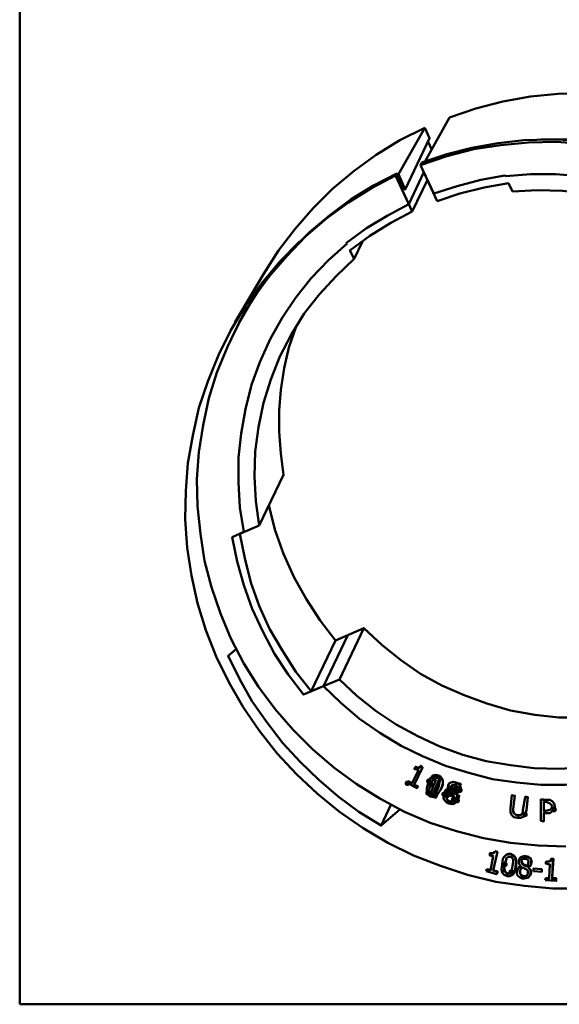
# Model space of a CAD drawing. Units: millimetres. Extents: x 0 to 297, y 0 to 210.
# Drawn here: x 10 to 59, y 10 to 100 of the extents above; entities that cross this region are included whole.
import ezdxf

# ---------------------------------------------------------------- set-up
doc = ezdxf.new("R2010")
doc.units = ezdxf.units.MM
for name, color, linetype in [('Border_0', 7, 'Continuous'), ('Visible Edges(ISO)', 7, 'Continuous'), ('Visible Tangent Edges(ISO)', 7, 'Continuous')]:
    doc.layers.add(name, color=color, linetype=linetype)

msp = doc.modelspace()

# ---------------------------------------------------------------- hatches: boundary and pattern name
at = {"layer": 'Visible Tangent Edges(ISO)'}
h = msp.add_hatch(color=7, dxfattribs=at)
edge = h.paths.add_edge_path(flags=0)
edge.add_spline(control_points=[(45.5395, 29.982), (45.3998, 29.982), (45.2855, 30.0963), (45.2855, 30.236), (45.2855, 30.3757), (45.3998, 30.49), (45.5395, 30.49), (45.5395, 30.49), (45.5395, 30.49), (45.5395, 30.49), (45.6792, 30.49), (45.7935, 30.3757), (45.7935, 30.236), (45.7935, 30.0963), (45.6792, 29.982), (45.5395, 29.982), (45.5395, 29.982), (45.5395, 29.982), (45.5395, 29.982)], knot_values=[0, 0, 0, 0, 1, 1, 1, 2, 2, 2, 3, 3, 3, 4, 4, 4, 5, 5, 5, 6, 6, 6, 6], degree=3, periodic=1)
h = msp.add_hatch(color=7, dxfattribs=at)
edge = h.paths.add_edge_path(flags=0)
edge.add_spline(control_points=[(45.539501, 29.982002), (45.399801, 29.982002), (45.285501, 30.096302), (45.285501, 30.236002), (45.285501, 30.375702), (45.399801, 30.490002), (45.539501, 30.490002), (45.539501, 30.490002), (45.539501, 30.490002), (45.539501, 30.490002), (45.679201, 30.490002), (45.793501, 30.375702), (45.793501, 30.236002), (45.793501, 30.096302), (45.679201, 29.982002), (45.539501, 29.982002), (45.539501, 29.982002), (45.539501, 29.982002), (45.539501, 29.982002)], knot_values=[0, 0, 0, 0, 1, 1, 1, 2, 2, 2, 3, 3, 3, 4, 4, 4, 5, 5, 5, 6, 6, 6, 6], degree=3, periodic=1)
h = msp.add_hatch(color=7, dxfattribs=at)
edge = h.paths.add_edge_path(flags=0)
edge.add_spline(control_points=[(47.508001, 30.172502), (47.368301, 30.172502), (47.254001, 30.286802), (47.254001, 30.426502), (47.254001, 30.566202), (47.368301, 30.680502), (47.508001, 30.680502), (47.508001, 30.680502), (47.508001, 30.680502), (47.508001, 30.680502), (47.647701, 30.680502), (47.762001, 30.566202), (47.762001, 30.426502), (47.762001, 30.286802), (47.647701, 30.172502), (47.508001, 30.172502), (47.508001, 30.172502), (47.508001, 30.172502), (47.508001, 30.172502)], knot_values=[0, 0, 0, 0, 1, 1, 1, 2, 2, 2, 3, 3, 3, 4, 4, 4, 5, 5, 5, 6, 6, 6, 6], degree=3, periodic=1)
h = msp.add_hatch(color=7, dxfattribs=at)
edge = h.paths.add_edge_path(flags=0)
edge.add_spline(control_points=[(47.698499, 29.855001), (47.558799, 29.855001), (47.444499, 29.969301), (47.444499, 30.109001), (47.444499, 30.248701), (47.558799, 30.363001), (47.698499, 30.363001), (47.698499, 30.363001), (47.698499, 30.363001), (47.698499, 30.363001), (47.838199, 30.363001), (47.952499, 30.248701), (47.952499, 30.109001), (47.952499, 29.969301), (47.838199, 29.855001), (47.698499, 29.855001), (47.698499, 29.855001), (47.698499, 29.855001), (47.698499, 29.855001)], knot_values=[0, 0, 0, 0, 1, 1, 1, 2, 2, 2, 3, 3, 3, 4, 4, 4, 5, 5, 5, 6, 6, 6, 6], degree=3, periodic=1)
h = msp.add_hatch(color=7, dxfattribs=at)
edge = h.paths.add_edge_path(flags=0)
edge.add_spline(control_points=[(49.603503, 29.347), (49.463803, 29.347), (49.349503, 29.4613), (49.349503, 29.601), (49.349503, 29.7407), (49.463803, 29.855), (49.603503, 29.855), (49.603503, 29.855), (49.603503, 29.855), (49.603503, 29.855), (49.743203, 29.855), (49.857503, 29.7407), (49.857503, 29.601), (49.857503, 29.4613), (49.743203, 29.347), (49.603503, 29.347), (49.603503, 29.347), (49.603503, 29.347), (49.603503, 29.347)], knot_values=[0, 0, 0, 0, 1, 1, 1, 2, 2, 2, 3, 3, 3, 4, 4, 4, 5, 5, 5, 6, 6, 6, 6], degree=3, periodic=1)
h = msp.add_hatch(color=7, dxfattribs=at)
edge = h.paths.add_edge_path(flags=0)
edge.add_spline(control_points=[(50.365504, 29.347001), (50.225804, 29.347001), (50.111504, 29.461301), (50.111504, 29.601001), (50.111504, 29.740701), (50.225804, 29.855001), (50.365504, 29.855001), (50.365504, 29.855001), (50.365504, 29.855001), (50.365504, 29.855001), (50.505204, 29.855001), (50.619504, 29.740701), (50.619504, 29.601001), (50.619504, 29.461301), (50.505204, 29.347001), (50.365504, 29.347001), (50.365504, 29.347001), (50.365504, 29.347001), (50.365504, 29.347001)], knot_values=[0, 0, 0, 0, 1, 1, 1, 2, 2, 2, 3, 3, 3, 4, 4, 4, 5, 5, 5, 6, 6, 6, 6], degree=3, periodic=1)
h = msp.add_hatch(color=7, dxfattribs=at)
edge = h.paths.add_edge_path(flags=0)
edge.add_spline(control_points=[(48.0795, 29.093003), (47.9398, 29.093003), (47.8255, 29.207303), (47.8255, 29.347003), (47.8255, 29.486703), (47.9398, 29.601003), (48.0795, 29.601003), (48.0795, 29.601003), (48.0795, 29.601003), (48.0795, 29.601003), (48.2192, 29.601003), (48.3335, 29.486703), (48.3335, 29.347003), (48.3335, 29.207303), (48.2192, 29.093003), (48.0795, 29.093003), (48.0795, 29.093003), (48.0795, 29.093003), (48.0795, 29.093003)], knot_values=[0, 0, 0, 0, 1, 1, 1, 2, 2, 2, 3, 3, 3, 4, 4, 4, 5, 5, 5, 6, 6, 6, 6], degree=3, periodic=1)
h = msp.add_hatch(color=7, dxfattribs=at)
edge = h.paths.add_edge_path(flags=0)
edge.add_spline(control_points=[(48.905004, 28.966002), (48.765304, 28.966002), (48.651004, 29.080302), (48.651004, 29.220002), (48.651004, 29.359702), (48.765304, 29.474002), (48.905004, 29.474002), (48.905004, 29.474002), (48.905004, 29.474002), (48.905004, 29.474002), (49.044704, 29.474002), (49.159004, 29.359702), (49.159004, 29.220002), (49.159004, 29.080302), (49.044704, 28.966002), (48.905004, 28.966002), (48.905004, 28.966002), (48.905004, 28.966002), (48.905004, 28.966002)], knot_values=[0, 0, 0, 0, 1, 1, 1, 2, 2, 2, 3, 3, 3, 4, 4, 4, 5, 5, 5, 6, 6, 6, 6], degree=3, periodic=1)
h = msp.add_hatch(color=7, dxfattribs=at)
edge = h.paths.add_edge_path(flags=0)
edge.add_spline(control_points=[(49.159004, 28.839002), (49.019304, 28.839002), (48.905004, 28.953302), (48.905004, 29.093002), (48.905004, 29.232702), (49.019304, 29.347002), (49.159004, 29.347002), (49.159004, 29.347002), (49.159004, 29.347002), (49.159004, 29.347002), (49.298704, 29.347002), (49.413004, 29.232702), (49.413004, 29.093002), (49.413004, 28.953302), (49.298704, 28.839002), (49.159004, 28.839002), (49.159004, 28.839002), (49.159004, 28.839002), (49.159004, 28.839002)], knot_values=[0, 0, 0, 0, 1, 1, 1, 2, 2, 2, 3, 3, 3, 4, 4, 4, 5, 5, 5, 6, 6, 6, 6], degree=3, periodic=1)
h = msp.add_hatch(color=7, dxfattribs=at)
edge = h.paths.add_edge_path(flags=0)
edge.add_spline(control_points=[(50.111503, 28.394502), (49.971803, 28.394502), (49.857503, 28.508802), (49.857503, 28.648502), (49.857503, 28.788202), (49.971803, 28.902502), (50.111503, 28.902502), (50.111503, 28.902502), (50.111503, 28.902502), (50.111503, 28.902502), (50.251203, 28.902502), (50.365503, 28.788202), (50.365503, 28.648502), (50.365503, 28.508802), (50.251203, 28.394502), (50.111503, 28.394502), (50.111503, 28.394502), (50.111503, 28.394502), (50.111503, 28.394502)], knot_values=[0, 0, 0, 0, 1, 1, 1, 2, 2, 2, 3, 3, 3, 4, 4, 4, 5, 5, 5, 6, 6, 6, 6], degree=3, periodic=1)
h = msp.add_hatch(color=7, dxfattribs=at)
edge = h.paths.add_edge_path(flags=0)
edge.add_spline(control_points=[(59.001502, 27.569), (58.861802, 27.569), (58.747502, 27.6833), (58.747502, 27.823), (58.747502, 27.9627), (58.861802, 28.077), (59.001502, 28.077), (59.001502, 28.077), (59.001502, 28.077), (59.001502, 28.077), (59.141202, 28.077), (59.255502, 27.9627), (59.255502, 27.823), (59.255502, 27.6833), (59.141202, 27.569), (59.001502, 27.569), (59.001502, 27.569), (59.001502, 27.569), (59.001502, 27.569)], knot_values=[0, 0, 0, 0, 1, 1, 1, 2, 2, 2, 3, 3, 3, 4, 4, 4, 5, 5, 5, 6, 6, 6, 6], degree=3, periodic=1)
h = msp.add_hatch(color=7, dxfattribs=at)
edge = h.paths.add_edge_path(flags=0)
edge.add_spline(control_points=[(59.001502, 27.568999), (58.861802, 27.568999), (58.747502, 27.683299), (58.747502, 27.822999), (58.747502, 27.962699), (58.861802, 28.076999), (59.001502, 28.076999), (59.001502, 28.076999), (59.001502, 28.076999), (59.001502, 28.076999), (59.141202, 28.076999), (59.255502, 27.962699), (59.255502, 27.822999), (59.255502, 27.683299), (59.141202, 27.568999), (59.001502, 27.568999), (59.001502, 27.568999), (59.001502, 27.568999), (59.001502, 27.568999)], knot_values=[0, 0, 0, 0, 1, 1, 1, 2, 2, 2, 3, 3, 3, 4, 4, 4, 5, 5, 5, 6, 6, 6, 6], degree=3, periodic=1)
h = msp.add_hatch(color=7, dxfattribs=at)
edge = h.paths.add_edge_path(flags=0)
edge.add_spline(control_points=[(56.334503, 27.124502), (56.194803, 27.124502), (56.080503, 27.238802), (56.080503, 27.378502), (56.080503, 27.518202), (56.194803, 27.632502), (56.334503, 27.632502), (56.334503, 27.632502), (56.334503, 27.632502), (56.334503, 27.632502), (56.474203, 27.632502), (56.588503, 27.518202), (56.588503, 27.378502), (56.588503, 27.238802), (56.474203, 27.124502), (56.334503, 27.124502), (56.334503, 27.124502), (56.334503, 27.124502), (56.334503, 27.124502)], knot_values=[0, 0, 0, 0, 1, 1, 1, 2, 2, 2, 3, 3, 3, 4, 4, 4, 5, 5, 5, 6, 6, 6, 6], degree=3, periodic=1)
h = msp.add_hatch(color=7, dxfattribs=at)
edge = h.paths.add_edge_path(flags=0)
edge.add_spline(control_points=[(56.334503, 27.1245), (56.194803, 27.1245), (56.080503, 27.2388), (56.080503, 27.3785), (56.080503, 27.5182), (56.194803, 27.6325), (56.334503, 27.6325), (56.334503, 27.6325), (56.334503, 27.6325), (56.334503, 27.6325), (56.474203, 27.6325), (56.588503, 27.5182), (56.588503, 27.3785), (56.588503, 27.2388), (56.474203, 27.1245), (56.334503, 27.1245), (56.334503, 27.1245), (56.334503, 27.1245), (56.334503, 27.1245)], knot_values=[0, 0, 0, 0, 1, 1, 1, 2, 2, 2, 3, 3, 3, 4, 4, 4, 5, 5, 5, 6, 6, 6, 6], degree=3, periodic=1)
h = msp.add_hatch(color=7, dxfattribs=at)
edge = h.paths.add_edge_path(flags=0)
edge.add_spline(control_points=[(54.493002, 22.552502), (54.353302, 22.552502), (54.239002, 22.666802), (54.239002, 22.806502), (54.239002, 22.946202), (54.353302, 23.060502), (54.493002, 23.060502), (54.493002, 23.060502), (54.493002, 23.060502), (54.493002, 23.060502), (54.632702, 23.060502), (54.747002, 22.946202), (54.747002, 22.806502), (54.747002, 22.666802), (54.632702, 22.552502), (54.493002, 22.552502), (54.493002, 22.552502), (54.493002, 22.552502), (54.493002, 22.552502)], knot_values=[0, 0, 0, 0, 1, 1, 1, 2, 2, 2, 3, 3, 3, 4, 4, 4, 5, 5, 5, 6, 6, 6, 6], degree=3, periodic=1)
h = msp.add_hatch(color=7, dxfattribs=at)
edge = h.paths.add_edge_path(flags=0)
edge.add_spline(control_points=[(55.0645, 21.854001), (54.9248, 21.854001), (54.8105, 21.968301), (54.8105, 22.108001), (54.8105, 22.247701), (54.9248, 22.362001), (55.0645, 22.362001), (55.0645, 22.362001), (55.0645, 22.362001), (55.0645, 22.362001), (55.2042, 22.362001), (55.3185, 22.247701), (55.3185, 22.108001), (55.3185, 21.968301), (55.2042, 21.854001), (55.0645, 21.854001), (55.0645, 21.854001), (55.0645, 21.854001), (55.0645, 21.854001)], knot_values=[0, 0, 0, 0, 1, 1, 1, 2, 2, 2, 3, 3, 3, 4, 4, 4, 5, 5, 5, 6, 6, 6, 6], degree=3, periodic=1)

# ---------------------------------------------------------------- linework, layer by layer
at = {"layer": 'Border_0', "color": 7, "lineweight": 50}
msp.add_lwpolyline([(9.9795, 9.9795), (9.9795, 200.035), (287.03, 200.035), (287.03, 9.9795)], close=True, dxfattribs=at)
at = {"layer": 'Visible Edges(ISO)', "color": 7, "lineweight": 50}
for points in [[(61.9225, 93.482001), (59.3825, 93.418501), (56.8425, 93.164501), (54.3025, 92.720001), (51.826, 92.085001), (49.413, 91.259501)], [(49.412999, 91.259503), (47.126999, 87.195503)], [(47.127, 90.307004), (44.841, 89.164004), (42.682, 87.830504), (40.65, 86.370004), (38.6815, 84.719004), (36.9035, 82.941004), (35.2525, 81.036004), (33.7285, 79.067504), (32.3315, 76.908504)], [(61.732, 88.846498), (59.192, 89.036998), (56.652, 88.973498), (54.112, 88.719498), (51.6355, 88.338498), (49.159, 87.703498), (46.746, 86.877998)], [(61.732002, 88.846499), (59.192002, 89.036999), (56.652002, 88.973499), (54.112002, 88.719499), (51.635502, 88.338499), (49.159002, 87.703499), (46.746002, 86.877999)], [(84.1475, 77.289499), (82.56, 79.067499), (80.782, 80.781999), (78.9405, 82.305999), (76.972, 83.702999), (74.8765, 84.972999), (72.7175, 86.052499), (70.495, 87.004999), (68.209, 87.830499), (65.8595, 88.401999), (63.4465, 88.846499), (61.0335, 89.163999), (58.6205, 89.227499), (56.2075, 89.163999), (53.858, 88.909999), (51.445, 88.465499), (49.159, 87.893999), (46.873, 87.131999)], [(84.147502, 77.289501), (82.560002, 79.067501), (80.782002, 80.782001), (78.940502, 82.306001), (76.972002, 83.703001), (74.876502, 84.973001), (72.717502, 86.052501), (70.495002, 87.005001), (68.209002, 87.830501), (65.859502, 88.402001), (63.446502, 88.846501), (61.033502, 89.164001), (58.620502, 89.227501), (56.207502, 89.164001), (53.858002, 88.910001), (51.445002, 88.465501), (49.159002, 87.894001), (46.873002, 87.132001)], [(47.444503, 89.037002), (47.762003, 88.338502)], [(47.444504, 89.037), (47.762004, 88.3385)], [(60.462003, 89.227502), (57.795003, 89.227502)], [(46.745999, 86.878002), (46.872999, 87.132002)], [(46.745999, 86.878003), (48.269999, 83.576003)], [(46.746, 86.878003), (46.873, 87.132003)], [(46.746, 86.878002), (47.9525, 84.274502)], [(44.46, 85.925498), (42.2375, 84.782498), (40.142, 83.448998), (38.11, 81.988498), (36.205, 80.337498), (34.4905, 78.559498), (32.8395, 76.654498), (31.379, 74.622498), (30.109, 72.463498), (29.0295, 70.240998), (28.077, 67.891498), (27.315, 65.541998), (26.807, 63.065498), (26.426, 60.588998), (26.2355, 58.112498), (26.299, 55.635998), (26.553, 53.095998), (26.934, 50.619498), (27.569, 48.206498), (28.3945, 45.793498), (29.347, 43.507498), (30.5535, 41.221498), (31.887, 39.062498), (33.411, 37.030498), (35.062, 35.125498), (36.84, 33.347498), (38.8085, 31.696498), (40.8405, 30.172498), (42.9995, 28.838998), (45.2855, 27.632498), (47.635, 26.616498), (50.048, 25.854498), (52.5245, 25.219498), (55.001, 24.774998), (57.541, 24.520998), (60.081, 24.457498)], [(44.460002, 85.925499), (42.237502, 84.782499), (40.142002, 83.448999), (38.110002, 81.988499), (36.205002, 80.337499), (34.490502, 78.559499), (32.839502, 76.654499), (31.379002, 74.622499), (30.109002, 72.463499), (29.029502, 70.240999), (28.077002, 67.891499), (27.315002, 65.541999), (26.807002, 63.065499), (26.426002, 60.588999), (26.235502, 58.112499), (26.299002, 55.635999), (26.553002, 53.095999), (26.934002, 50.619499), (27.569002, 48.206499), (28.394502, 45.793499), (29.347002, 43.507499), (30.553502, 41.221499), (31.887002, 39.062499), (33.411002, 37.030499), (35.062002, 35.125499), (36.840002, 33.347499), (38.808502, 31.696499), (40.840502, 30.172499), (42.999502, 28.838999), (45.285502, 27.632499), (47.635002, 26.616499), (50.048002, 25.854499), (52.524502, 25.219499), (55.001002, 24.774999), (57.541002, 24.520999), (60.081002, 24.457499)], [(44.587, 86.116001), (42.428, 85.036501), (40.396, 83.766501), (38.4275, 82.306001), (36.586, 80.782001), (34.8715, 79.067501), (33.284, 77.226001), (31.8235, 75.321001), (30.5535, 73.289001), (29.474, 71.130001)], [(44.587002, 86.116002), (42.428002, 85.036502), (40.396002, 83.766502), (38.427502, 82.306002), (36.586002, 80.782002), (34.871502, 79.067502), (33.284002, 77.226002), (31.823502, 75.321002), (30.553502, 73.289002), (29.474002, 71.130002)], [(44.46, 85.925498), (44.587, 86.115998), (45.2855, 84.655498)], [(45.666501, 83.322001), (44.460001, 85.925501)], [(44.460002, 85.925499), (44.587002, 86.115999), (45.285502, 84.655499)], [(45.984004, 82.623499), (44.460004, 85.925499)], [(44.714002, 86.052499), (44.650502, 85.988999)], [(45.666501, 83.322001), (47.063501, 86.243001)], [(47.952499, 84.2745), (50.111499, 84.973), (52.270499, 85.5445), (54.492999, 85.9255), (54.556499, 85.862)], [(54.5565, 85.862), (56.8425, 86.0525), (59.1285, 86.0525), (61.4145, 85.862), (63.7005, 85.481), (65.9865, 84.9095), (68.1455, 84.211), (70.3045, 83.2585), (72.3365, 82.179), (74.305, 80.9725), (76.1465, 79.5755), (77.861, 78.0515), (79.512, 76.4005), (80.9725, 74.6225)], [(45.984004, 82.623499), (47.381004, 85.544499)], [(48.270003, 83.576003), (50.365503, 84.274503), (52.588003, 84.846003), (54.810503, 85.227003), (55.191503, 84.465003)], [(45.2855, 84.655502), (45.349, 84.655502)], [(55.1915, 84.464999), (57.4775, 84.591999), (59.7635, 84.528499), (62.0495, 84.274499), (64.3355, 83.829999), (66.558, 83.194999), (68.717, 82.369499), (70.8125, 81.416999), (72.781, 80.210499), (74.686, 78.876999), (76.464, 77.416499), (78.0515, 75.828999), (79.5755, 74.050999)], [(40.015002, 79.702498), (39.951502, 79.765998), (41.793002, 81.099498), (43.698002, 82.242498), (45.666502, 83.321998)], [(40.65, 78.305502), (40.269, 79.067502), (42.1105, 80.401002), (44.0155, 81.607502), (45.984, 82.623502)], [(35.633503, 79.893002), (33.855503, 78.051502), (32.204503, 76.083002), (30.680503, 73.987502), (29.347003, 71.765002), (28.204003, 69.479002), (27.251503, 67.066002), (26.426003, 64.653002), (25.854503, 62.113002), (25.410003, 59.573002), (25.219503, 57.033002), (25.156003, 54.429502), (25.346503, 51.826002), (25.727503, 49.286002), (26.299003, 46.746002), (27.061003, 44.269502), (28.013503, 41.856502), (29.156503, 39.507002), (30.490003, 37.221002), (31.950503, 35.062002), (33.601503, 32.966502), (35.379503, 31.061502), (37.284503, 29.283502), (39.316503, 27.632502), (41.475503, 26.108502), (43.761503, 24.775002), (46.111003, 23.632002), (48.587503, 22.679502), (51.064003, 21.854002), (53.667503, 21.219002), (56.271003, 20.838002), (58.874503, 20.584002), (61.478003, 20.584002)], [(30.553502, 53.286501), (30.172502, 55.509001), (30.045502, 57.795001), (30.045502, 60.081001), (30.299502, 62.303501), (30.680502, 64.526001), (31.252002, 66.748501), (32.014002, 68.844001), (32.966502, 70.939501), (34.046002, 72.908001), (35.316002, 74.749501), (36.713002, 76.527501), (38.300502, 78.178501), (40.015002, 79.702501)], [(41.412001, 79.893002), (40.650001, 78.305502)], [(31.950501, 53.858001), (31.633001, 56.080501), (31.506001, 58.366501), (31.569501, 60.652501), (31.887001, 62.875001), (32.331501, 65.097501), (33.030001, 67.256501), (33.855501, 69.352001), (34.871501, 71.320501), (36.078001, 73.289001), (37.475001, 75.067001), (38.999001, 76.718001), (40.650001, 78.305501)], [(32.331502, 76.9085), (29.728002, 72.4635)], [(35.316001, 72.019), (34.681001, 70.1775), (34.236501, 68.2725), (33.919001, 66.304), (33.792001, 64.399), (33.792001, 62.4305), (33.919001, 60.462), (34.173001, 58.4935)], [(29.347002, 70.939499), (29.474002, 71.129999)], [(29.347003, 70.939501), (29.474003, 71.130001)], [(31.950501, 53.858001), (34.173001, 58.493501)], [(32.8395, 55.699502), (33.411, 53.413502), (34.173, 51.254502), (35.1255, 49.159002), (36.2685, 47.127002), (37.5385, 45.158502), (38.9355, 43.317002)], [(37.856001, 39.125999), (36.014501, 38.363999), (34.617501, 40.205499), (33.347501, 42.110499), (32.268001, 44.142499), (31.315501, 46.237999), (30.553501, 48.396999), (29.918501, 50.555999), (29.474001, 52.778499), (30.553501, 53.286499)], [(39.3165, 39.761002), (36.713, 38.681502), (35.316, 40.459502), (34.046, 42.428002), (32.903, 44.396502), (31.9505, 46.492002), (31.1885, 48.651002), (30.617, 50.873502), (30.1725, 53.096002), (31.9505, 53.858002)], [(36.713001, 38.681502), (38.935501, 43.317002), (41.539001, 44.460002), (39.316501, 39.761002)], [(41.539001, 44.460002), (43.190001, 42.936002), (44.904501, 41.539002), (46.746001, 40.269002), (48.714501, 39.189502), (50.746501, 38.300502), (52.842001, 37.538502), (55.001001, 36.903502), (57.223501, 36.522502), (59.446001, 36.268502), (61.668501, 36.268502), (63.891001, 36.395502)], [(38.9355, 43.317001), (40.0785, 43.825001), (37.856, 39.126001)], [(44.841002, 27.823), (43.126502, 26.3625), (41.094502, 27.6325), (39.189502, 29.0295), (37.411502, 30.5535), (35.697002, 32.2045), (34.109502, 33.919), (32.649002, 35.824), (31.315502, 37.729), (30.172502, 39.761), (29.093002, 41.92), (29.855002, 42.555)], [(61.605003, 31.696501), (59.446003, 31.569501), (57.160003, 31.633001), (55.001003, 31.887001), (52.778503, 32.268001), (50.619503, 32.839501), (48.524003, 33.601501), (46.492003, 34.554001), (44.523503, 35.633501), (42.682003, 36.840001), (40.904003, 38.237001), (39.316503, 39.761001)], [(62.239999, 30.2995), (60.017499, 30.109), (57.794999, 30.109), (55.572499, 30.2995), (53.349999, 30.617), (51.190999, 31.1885), (49.031999, 31.8235), (46.936499, 32.7125), (44.967999, 33.665), (42.999499, 34.8715), (41.157999, 36.1415), (39.443499, 37.602), (37.855999, 39.126)], [(43.126502, 26.3625), (44.015502, 28.2675)]]:
    msp.add_lwpolyline(points, dxfattribs=at)
msp.add_lwpolyline([(47.127, 90.307004), (47.5715, 89.354504), (45.349, 84.655504), (44.714, 86.052504)], close=True, dxfattribs=at)
at = {"layer": 'Visible Tangent Edges(ISO)', "color": 7, "lineweight": 50}
for points in [[(46.174501, 31.5695), (46.301501, 31.76), (46.238001, 31.5695)], [(46.174502, 31.569501), (46.301502, 31.760001), (46.238002, 31.569501)], [(46.936502, 31.6965), (46.174502, 30.109), (46.492002, 29.982), (46.174502, 30.109)], [(46.936504, 31.696501), (46.174504, 30.109001), (46.492004, 29.982001), (46.174504, 30.109001)], [(46.301501, 31.76), (46.428501, 31.6965), (46.555501, 31.633), (46.682501, 31.6965), (46.746001, 31.8235)], [(46.301501, 31.76), (46.428501, 31.6965), (46.555501, 31.6965), (46.682501, 31.6965), (46.809501, 31.8235)], [(46.301502, 31.760002), (46.428502, 31.696502), (46.555502, 31.633002), (46.682502, 31.696502), (46.746002, 31.823502)], [(46.301502, 31.760002), (46.428502, 31.696502), (46.555502, 31.696502), (46.682502, 31.696502), (46.809502, 31.823502)], [(46.745999, 31.8235), (46.936499, 31.6965), (46.809499, 31.8235)], [(46.746, 31.823502), (46.9365, 31.696502), (46.8095, 31.823502)], [(46.809502, 31.8235), (46.746002, 31.8235)], [(46.809503, 31.823502), (46.746003, 31.823502)], [(46.237998, 31.5695), (46.174498, 31.5695), (46.555498, 31.4425), (45.983998, 30.236), (45.602998, 30.4265), (45.983998, 30.236), (46.555498, 31.4425)], [(46.237999, 31.569501), (46.174499, 31.569501), (46.555499, 31.442501), (45.983999, 30.236001), (45.602999, 30.426501), (45.983999, 30.236001), (46.555499, 31.442501)], [(47.635001, 29.029502), (47.381001, 29.220002), (47.317501, 29.474002), (47.317501, 29.791502), (47.444501, 30.236002), (47.635001, 30.617002), (47.889001, 30.871002), (48.143001, 30.998002), (48.397001, 30.934502)], [(47.508001, 30.426501), (47.698501, 30.744001), (47.889001, 30.934501), (48.143001, 30.998001), (48.397001, 30.934501), (48.651001, 30.744001), (48.778001, 30.490001), (48.778001, 30.172501), (48.651001, 29.728001)], [(48.5875, 30.871002), (48.7145, 30.680502), (48.778, 30.426502), (48.778, 30.109002), (48.651, 29.728002), (48.397, 29.347002), (48.2065, 29.093002), (47.9525, 28.966002), (47.635, 29.029502)], [(47.698499, 29.347001), (48.142999, 30.553501), (47.825499, 30.680501), (47.888999, 30.871001), (48.079499, 30.807501), (48.206499, 30.807501), (48.333499, 30.807501), (48.396999, 30.934501)], [(47.762002, 30.363001), (47.698502, 30.109001), (47.825502, 30.426501), (48.016002, 30.680501), (48.143002, 30.744001), (48.333502, 30.744001), (48.460502, 30.617001), (48.524002, 30.426501), (48.460502, 30.172501), (48.397002, 29.855001), (48.206502, 29.537501), (48.079502, 29.347001), (48.206502, 29.474001), (48.270002, 29.664501)], [(48.4605, 30.617), (47.889, 29.22), (48.5875, 30.871), (48.397, 30.9345), (48.5875, 30.871)], [(46.491999, 29.982), (46.428499, 29.7915), (45.539499, 30.236)], [(46.492, 29.982001), (46.4285, 29.791501), (45.5395, 30.236001)], [(49.793999, 28.330999), (49.539999, 28.394499), (49.730499, 29.029499), (48.904999, 29.283499), (49.031999, 29.600999), (50.174999, 30.235999)], [(49.159004, 29.473999), (50.048004, 29.918499), (49.794004, 29.219999)], [(49.412999, 29.474), (49.412999, 29.5375), (49.222499, 29.728), (49.285999, 29.982), (49.349499, 30.1725), (49.539999, 30.2995), (49.730499, 30.363), (49.984499, 30.2995)], [(49.285999, 30.109001), (49.412999, 30.236001), (49.539999, 30.299501), (49.793999, 30.363001), (49.984499, 30.299501), (50.238499, 30.172501), (50.365499, 30.045501), (50.428999, 29.855001), (50.428999, 29.664501)], [(49.285999, 30.109001), (49.285999, 30.045501)], [(49.476502, 29.854999), (49.921002, 30.108999)], [(49.603503, 29.6645), (49.603503, 29.601), (49.540003, 29.7915), (49.540003, 29.982), (49.476503, 29.855)], [(49.54, 29.982001), (49.6035, 30.045501), (49.667, 30.109001), (49.921, 30.109001), (50.048, 30.045501), (50.1115, 29.982001), (50.175, 29.855001), (50.175, 29.728001)], [(49.984503, 30.299501), (50.175003, 30.236001)], [(50.365504, 30.045501), (50.429004, 29.855001), (50.429004, 29.664501), (50.238504, 29.410501), (49.984504, 29.283501)], [(50.111503, 29.347001), (50.048003, 29.156501), (50.429003, 30.172501), (50.175003, 30.236001), (50.429003, 30.172501), (50.365503, 30.045501)], [(47.254, 29.283501), (47.3175, 29.474001), (47.6985, 29.347001), (47.5715, 29.410501)], [(47.254001, 29.283501), (48.143001, 28.902501), (48.270001, 29.093001), (48.143001, 28.902501)], [(47.762002, 29.220002), (47.571502, 29.347002), (47.508002, 29.537502), (47.571502, 29.410502)], [(48.0795, 29.347003), (47.889, 29.220003), (47.762, 29.220003)], [(47.952499, 29.220001), (47.888999, 29.220001), (48.269999, 29.093001), (48.206499, 29.093001)], [(47.952499, 29.220002), (48.079499, 29.347002)], [(48.587501, 29.601001), (48.524001, 29.601001)], [(48.651003, 29.728), (48.587503, 29.601)], [(48.905004, 28.712001), (48.841504, 28.902501), (48.905004, 29.156501), (49.095504, 29.410501), (49.413004, 29.474001)], [(48.905004, 29.220002), (48.968504, 29.283502)], [(49.032004, 29.600999), (49.222504, 29.727999)], [(49.794, 29.220001), (49.159, 29.474001)], [(49.222502, 29.156502), (49.159002, 29.093002), (49.286002, 29.283502), (49.540002, 29.410502), (49.667002, 29.283502), (49.730502, 29.156502), (49.857502, 28.966002), (49.857502, 28.775502)], [(49.222502, 29.474), (49.413002, 29.5375)], [(50.175001, 28.902502), (50.111501, 28.712002), (50.048001, 28.521502), (49.857501, 28.394502), (49.603501, 28.331002), (49.349501, 28.394502)], [(49.476502, 29.347001), (49.603502, 29.283501)], [(49.984502, 28.966), (49.794002, 28.331), (49.794002, 28.3945)], [(50.175001, 29.728001), (50.048001, 29.537501), (49.857501, 29.410501), (49.921001, 29.410501)], [(49.984503, 29.283503), (50.175003, 29.029503), (50.175003, 28.902503), (50.111503, 28.712003)], [(50.238503, 28.839), (49.984503, 28.966)], [(50.048, 29.156502), (50.1115, 29.156502)], [(50.048, 29.1565), (50.302, 29.093), (50.1115, 29.1565)], [(50.429001, 29.6645), (50.365501, 29.601)], [(55.128003, 27.315001), (55.001003, 27.569001), (55.001003, 27.950001), (55.128003, 29.156501), (55.382003, 29.093001), (55.128003, 29.156501)], [(55.128004, 27.315003), (55.001004, 27.569003), (55.001004, 27.950003), (55.128004, 29.156503), (55.382004, 29.093003), (55.128004, 29.156503)], [(55.255003, 27.886499), (55.382003, 29.092999), (55.255003, 27.886499), (55.255003, 27.632499), (55.318503, 27.505499)], [(55.255004, 27.886501), (55.382004, 29.093001), (55.255004, 27.886501), (55.255004, 27.632501), (55.318504, 27.505501)], [(56.143999, 27.759502), (56.334499, 28.966002), (56.334499, 29.029502)], [(56.144, 27.759503), (56.3345, 28.966003), (56.3345, 29.029503)], [(56.334502, 28.966001), (56.588502, 28.966001), (56.334502, 29.029501)], [(56.334504, 28.966002), (56.588504, 28.966002), (56.334504, 29.029502)], [(49.349502, 28.394501), (49.095502, 28.521501), (48.905002, 28.712001)], [(49.412999, 28.585001), (49.603499, 28.521501)], [(49.857503, 28.775502), (49.794003, 28.648502), (49.667003, 28.585002), (49.540003, 28.521502), (49.413003, 28.521502)], [(50.111503, 28.712001), (50.111503, 28.648501)], [(58.049003, 26.743501), (57.795003, 26.807001), (57.795003, 28.712001), (57.795003, 28.775501)], [(57.795003, 28.712001), (58.303003, 28.712001), (57.795003, 28.775501)], [(57.795003, 28.712), (58.303003, 28.712), (57.795003, 28.7755)], [(58.049003, 26.743499), (57.795003, 26.806999), (57.795003, 28.711999), (57.795003, 28.775499)], [(58.049003, 27.759503), (58.049003, 28.521503), (58.049003, 27.696003), (58.239503, 27.696003), (58.049003, 27.759503), (58.049003, 27.696003)], [(58.049003, 27.759501), (58.049003, 28.521501), (58.049003, 27.696001), (58.239503, 27.696001), (58.049003, 27.759501), (58.049003, 27.696001)], [(58.049003, 28.521501), (58.303003, 28.521501), (58.493503, 28.458001), (58.620503, 28.394501), (58.747503, 28.267501), (58.811003, 28.077001)], [(58.049003, 28.521499), (58.303003, 28.521499), (58.493503, 28.457999), (58.620503, 28.394499), (58.747503, 28.267499), (58.811003, 28.076999)], [(58.303003, 28.712001), (58.620503, 28.712001), (58.811003, 28.585001)], [(58.303003, 28.712001), (58.620503, 28.712001), (58.811003, 28.585001), (59.001503, 28.394501), (59.065003, 28.077001)], [(58.303004, 28.712), (58.620504, 28.712), (58.811004, 28.585)], [(58.303004, 28.712), (58.620504, 28.712), (58.811004, 28.585), (59.001504, 28.3945), (59.065004, 28.077)], [(58.810999, 28.077), (58.747499, 27.95), (58.683999, 27.823), (58.747499, 27.95)], [(58.810999, 28.076999), (58.747499, 27.949999), (58.683999, 27.822999), (58.747499, 27.949999)], [(58.810999, 28.585001), (59.001499, 28.394501), (59.064999, 28.140501)], [(58.810999, 28.584999), (59.001499, 28.394499), (59.064999, 28.140499)], [(59.064999, 28.077), (59.001499, 27.8865), (58.874499, 27.696)], [(59.064999, 28.076999), (59.001499, 27.886499), (58.874499, 27.695999)], [(59.064999, 28.1405), (59.001499, 27.823)], [(59.064999, 28.140499), (59.001499, 27.822999)], [(59.064999, 28.1405), (59.064999, 28.077)], [(59.064999, 28.140499), (59.064999, 28.076999)], [(56.334502, 27.378501), (56.461502, 27.759501), (56.334502, 27.378501), (56.207502, 27.188001), (55.953502, 27.061001), (55.636002, 27.061001), (55.318502, 27.124501), (55.128002, 27.315001)], [(56.334504, 27.378503), (56.461504, 27.759503), (56.334504, 27.378503), (56.207504, 27.188003), (55.953504, 27.061003), (55.636004, 27.061003), (55.318504, 27.124503), (55.128004, 27.315003)], [(55.255003, 27.886499), (55.255003, 27.695999), (55.318503, 27.505499), (55.445503, 27.378499), (55.636003, 27.251499)], [(55.255004, 27.886501), (55.255004, 27.696001), (55.318504, 27.505501), (55.445504, 27.378501), (55.636004, 27.251501)], [(55.3185, 27.505501), (55.4455, 27.378501), (55.636, 27.315001)], [(55.318502, 27.505503), (55.445502, 27.378503), (55.636002, 27.315003)], [(55.635998, 27.315001), (55.889998, 27.315001), (56.016998, 27.378501), (56.143998, 27.569001), (56.143998, 27.759501)], [(55.635998, 27.251501), (55.889998, 27.315001), (56.016998, 27.378501)], [(55.635998, 27.315001), (55.635998, 27.251501)], [(55.635999, 27.315003), (55.889999, 27.315003), (56.016999, 27.378503), (56.143999, 27.569003), (56.143999, 27.759503)], [(55.635999, 27.251503), (55.889999, 27.315003), (56.016999, 27.378503)], [(55.635999, 27.315003), (55.635999, 27.251503)], [(56.016999, 27.378501), (56.080499, 27.505501)], [(56.017, 27.378503), (56.0805, 27.505503)], [(58.874502, 27.696003), (58.620502, 27.505503), (58.303002, 27.505503), (58.049002, 27.505503), (58.049002, 26.743503), (58.049002, 26.807003), (58.049002, 27.505503)], [(58.874502, 27.696001), (58.620502, 27.505501), (58.303002, 27.505501), (58.049002, 27.505501), (58.049002, 26.743501), (58.049002, 26.807001), (58.049002, 27.505501)], [(53.096, 23.822501), (53.2865, 23.759001), (53.4135, 23.822501), (53.5405, 23.886001), (53.604, 24.013001)], [(53.159503, 22.235001), (53.413503, 23.568501), (53.096003, 23.632001), (53.096003, 23.822501), (53.159503, 23.822501)], [(53.159503, 23.822501), (53.413503, 23.822501), (53.540503, 23.949501)], [(54.6835, 21.727001), (54.4295, 21.854001), (54.239, 22.044501), (54.1755, 22.362001), (54.239, 22.806501), (54.3025, 23.314501), (54.493, 23.568501), (54.6835, 23.695501), (55.001, 23.759001)], [(54.366002, 23.4415), (54.493002, 23.5685), (54.620002, 23.6955), (54.810502, 23.759), (55.001002, 23.759), (55.255002, 23.632), (55.445502, 23.378), (55.509002, 23.0605), (55.445502, 22.616)], [(54.620002, 23.3145), (54.556502, 23.124), (54.493002, 22.8065), (54.556502, 23.124), (54.620002, 23.378), (54.810502, 23.505), (55.001002, 23.505), (55.128002, 23.4415), (55.255002, 23.251), (55.255002, 22.997), (55.191502, 22.6795), (55.128002, 22.2985), (55.064502, 22.108), (55.064502, 22.1715)], [(55.001003, 23.759001), (55.318503, 23.632001), (55.445503, 23.441501), (55.509003, 23.124001), (55.509003, 22.679501)], [(55.953501, 22.616002), (55.763001, 22.870002), (55.763001, 23.124002), (55.826501, 23.314502), (55.953501, 23.441502), (56.144001, 23.505002), (56.398001, 23.505002)], [(55.826501, 23.251), (55.890001, 23.4415), (56.017001, 23.505), (56.207501, 23.5685), (56.398001, 23.5685)], [(56.398, 23.568501), (56.398, 23.505001)], [(56.398, 23.568501), (56.652, 23.505001), (56.8425, 23.378001), (56.906, 23.187501), (56.9695, 22.997001)], [(56.398, 23.505001), (56.652, 23.441501), (56.8425, 23.314501), (56.906, 23.187501), (56.906, 22.933501)], [(54.366002, 23.441501), (54.366002, 23.378001)], [(55.445501, 22.616002), (55.382001, 22.171502), (55.191501, 21.854002), (54.937501, 21.727002), (54.683501, 21.727002)], [(55.509004, 22.679502), (55.445504, 22.362002), (55.318504, 22.108002)], [(55.509004, 22.679502), (55.445504, 22.616002)], [(55.699501, 21.727002), (55.572501, 21.917502), (55.572501, 22.171502), (55.699501, 22.425502), (55.953501, 22.616002), (55.763001, 22.552502), (55.636001, 22.362002)], [(55.826502, 23.251), (55.763002, 23.251)], [(56.016999, 23.124), (56.016999, 23.0605), (56.016999, 23.1875), (56.143999, 23.3145), (56.397999, 23.3145)], [(56.016999, 23.1875), (56.016999, 23.124)], [(56.016999, 23.124), (56.080499, 22.9335), (56.207499, 22.8065)], [(56.207502, 22.806503), (56.144002, 22.806503), (56.017002, 22.933503), (56.017002, 23.060503)], [(56.461502, 22.679502), (56.461502, 22.616002), (56.144002, 22.806502)], [(56.207502, 22.806503), (56.461502, 22.679503)], [(56.398, 23.314501), (56.525, 23.314501), (56.5885, 23.187501), (56.652, 23.124001), (56.652, 22.997001)], [(56.652, 22.997003), (56.5885, 22.806503), (56.4615, 22.616003)], [(56.461502, 22.679502), (56.652002, 22.806502)], [(56.906, 22.933503), (56.8425, 22.679503), (56.5885, 22.552503)], [(56.906001, 22.870002), (56.906001, 22.806502)], [(56.969503, 22.997003), (56.906003, 22.933503)], [(56.969503, 22.997003), (56.906003, 22.870003)], [(58.2395, 22.997003), (58.43, 23.060503), (58.557, 23.060503), (58.684, 23.124003), (58.684, 23.251003)], [(58.557003, 21.536502), (58.620503, 22.806502), (58.239503, 22.870002), (58.239503, 22.997002), (58.303003, 23.060502)], [(58.303003, 23.0605), (58.557003, 23.0605), (58.684003, 23.1875)], [(58.684003, 23.3145), (58.684003, 23.251)], [(58.684003, 23.251), (58.874503, 23.251), (58.938003, 23.3145), (58.684003, 23.3145)], [(58.874501, 23.251), (58.811001, 21.473), (58.811001, 21.5365), (58.938001, 23.3145)], [(53.731001, 21.9175), (52.778501, 22.1715)], [(52.778502, 22.171501), (52.842002, 22.362001), (53.159502, 22.235001)], [(52.842, 22.362001), (53.1595, 22.298501)], [(53.794504, 22.108001), (53.731004, 21.917501), (53.731004, 21.981001), (53.794504, 22.171501)], [(54.747002, 21.981), (54.683502, 21.9175), (54.556502, 22.0445), (54.429502, 22.1715)], [(54.493002, 22.235001), (54.556502, 22.044501), (54.747002, 21.981001)], [(55.0645, 22.108001), (54.874, 21.981001), (54.6835, 21.917501)], [(54.747002, 21.981), (54.937502, 21.981), (55.064502, 22.108)], [(55.3185, 22.108001), (55.3185, 22.044501)], [(55.635999, 22.362001), (55.635999, 22.298501)], [(56.143999, 21.473001), (55.889999, 21.600001), (55.699499, 21.727001)], [(55.889999, 22.171502), (55.826499, 22.171502), (55.953499, 22.362002), (56.143999, 22.552502)], [(56.207502, 21.727002), (56.207502, 21.663502), (56.017002, 21.727002), (55.953502, 21.854002), (55.890002, 21.981002), (55.826502, 22.171502)], [(55.889999, 22.298502), (55.889999, 22.171502)], [(55.889999, 22.171502), (55.889999, 21.981002), (55.953499, 21.854002), (56.080499, 21.790502), (56.207499, 21.727002)], [(56.143999, 22.552502), (56.270999, 22.425502), (56.397999, 22.362002), (56.588499, 22.235002), (56.588499, 21.981002)], [(56.842503, 21.981001), (56.779003, 21.790501), (56.652003, 21.600001), (56.398003, 21.536501), (56.144003, 21.473001)], [(56.207502, 21.727002), (56.398002, 21.727002), (56.588502, 21.854002)], [(56.588503, 21.981001), (56.525003, 21.854001), (56.461503, 21.727001), (56.334503, 21.663501), (56.207503, 21.663501)], [(56.588503, 22.552502), (56.842503, 22.298502), (56.842503, 22.171502), (56.842503, 21.981002)], [(56.588503, 22.552502), (56.842503, 22.298502), (56.906003, 22.171502), (56.906003, 22.044502)], [(56.906, 22.044501), (56.8425, 21.981001)], [(56.906, 22.044501), (56.8425, 21.854001)], [(56.842503, 21.854), (56.842503, 21.7905)], [(57.096503, 22.171501), (57.096503, 22.425501), (57.858503, 22.362001), (57.096503, 22.425501)], [(57.096503, 22.171501), (57.858503, 22.108001), (57.858503, 22.362001), (57.858503, 22.108001)], [(59.191999, 21.282501), (58.175999, 21.346001)], [(58.176002, 21.346001), (58.239502, 21.536501), (58.557002, 21.536501), (58.239502, 21.536501)], [(58.810998, 21.473002), (59.191998, 21.473002), (59.191998, 21.536502), (58.810998, 21.536502)], [(59.191999, 21.473002), (59.191999, 21.282502), (59.191999, 21.536502)]]:
    msp.add_lwpolyline(points, dxfattribs=at)
for points in [[(45.603002, 30.426501), (45.539502, 30.236001)], [(45.603004, 30.426502), (45.539504, 30.236002)], [(47.508001, 29.5375), (47.571501, 29.7915), (47.698501, 30.109), (47.571501, 29.7915)], [(49.412999, 28.585001), (49.412999, 28.521501), (49.285999, 28.648501), (49.158999, 28.775501), (49.158999, 28.902501), (49.158999, 29.093001), (49.158999, 28.902501), (49.158999, 28.775501), (49.285999, 28.648501)], [(49.857503, 29.4105), (49.603503, 29.601)], [(50.238503, 28.9025), (50.302003, 29.093), (50.238503, 28.839)], [(56.461503, 27.759502), (56.588503, 28.966002)], [(56.461504, 27.759503), (56.588504, 28.966003)], [(58.684004, 27.823), (58.493504, 27.7595), (58.239504, 27.696), (58.493504, 27.7595)], [(58.684004, 27.822998), (58.493504, 27.759498), (58.239504, 27.695998), (58.493504, 27.759498)], [(53.794504, 22.171501), (53.794504, 22.108001), (53.413504, 22.235001), (53.794504, 23.949501), (53.604004, 24.013001), (53.794504, 23.949501), (53.413504, 22.235001)], [(54.493002, 22.235001), (54.429502, 22.171501), (54.429502, 22.425501), (54.493002, 22.806501), (54.429502, 22.489001)]]:
    msp.add_lwpolyline(points, close=True, dxfattribs=at)

doc.saveas('drawing.dxf')
